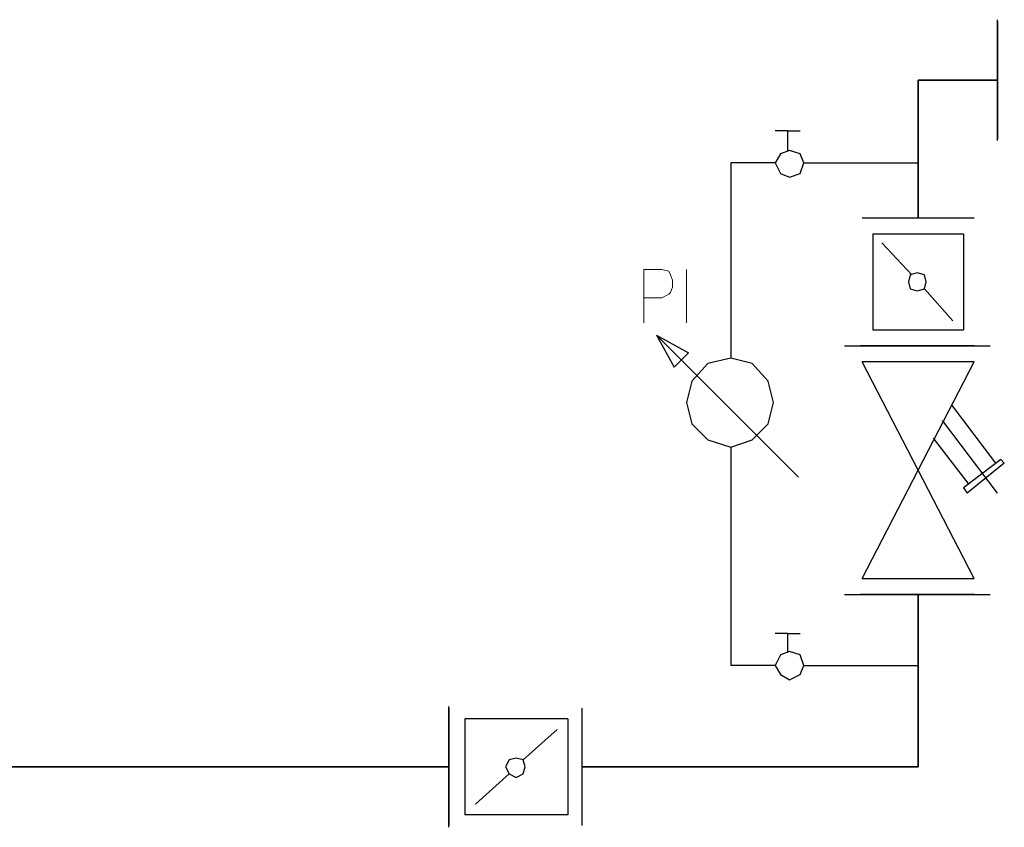
# Model space of a CAD drawing. Units: millimetres. Extents: x -19488 to -1201, y 4679 to 13676.
# Drawn here: x -11014 to -10400, y 9012 to 9515 of the extents above; entities that cross this region are included whole.
import ezdxf

# ---------------------------------------------------------------- set-up
doc = ezdxf.new("R2010")
doc.units = ezdxf.units.MM
doc.layers.add('1', color=130, linetype='Continuous')
doc.layers.add('2DH_SYM', color=41, linetype='Continuous')
doc.layers.add('2DH_PLS_Z', color=240, linetype='Continuous', lineweight=35)

msp = doc.modelspace()

# ---------------------------------------------------------------- linework, layer by layer
at = {"layer": '1', "color": 133, "lineweight": 0}
for points in [[(-10624.86, 9359.67), (-10624.86, 9326.47)], [(-10624.86, 9359.67), (-10613.8, 9359.67), (-10609.37, 9358.56), (-10608.27, 9356.35), (-10607.16, 9353.03), (-10607.16, 9348.6), (-10608.27, 9345.28), (-10609.37, 9344.18), (-10613.8, 9341.96), (-10624.86, 9341.96)], [(-10598.31, 9359.67), (-10598.31, 9326.47)]]:
    msp.add_lwpolyline(points, dxfattribs=at)
at = {"layer": '2DH_PLS_Z'}
for p, q in [((-10453.91, 9477.58), (-10453.91, 9391.75)), ((-10453.91, 9477.58), (-10404.43, 9477.58)), ((-10453.91, 9157.18), (-10453.91, 9049.81)), ((-11087.85, 9049.81), (-10856.07, 9049.81)), ((-10856.07, 9049.81), (-10746.53, 9049.81)), ((-10453.91, 9049.81), (-10663.54, 9049.81))]:
    msp.add_line(p, q, dxfattribs=at)
at = {"layer": '2DH_SYM'}
for points in [[(-10404.43, 9439.96), (-10404.43, 9515.2)], [(-10404.43, 9514.09), (-10404.43, 9441.06)], [(-10535.24, 9445.97), (-10542.99, 9445.97)], [(-10535.24, 9433.8), (-10535.24, 9445.97)], [(-10535.24, 9445.97), (-10527.49, 9445.97)], [(-10542.99, 9426.06), (-10570.65, 9426.06)], [(-10570.65, 9426.06), (-10570.65, 9304.34)], [(-10525.28, 9426.06), (-10454.47, 9426.06)], [(-10488.77, 9391.75), (-10419.06, 9391.75)], [(-10482.13, 9381.8), (-10425.7, 9381.8)], [(-10482.13, 9381.8), (-10482.13, 9322.05)], [(-10425.7, 9381.8), (-10425.7, 9322.05)], [(-10457.79, 9356.35), (-10476.6, 9376.26)], [(-10432.34, 9327.58), (-10450.04, 9347.5)], [(-10617.12, 9318.73), (-10597.2, 9307.66)], [(-10617.12, 9318.73), (-10606.05, 9298.81)], [(-10528.6, 9230.21), (-10617.12, 9318.73)], [(-10482.13, 9322.05), (-10425.7, 9322.05)], [(-10499.83, 9312.09), (-10409.1, 9312.09)], [(-10419.06, 9312.09), (-10489.87, 9312.09)], [(-10488.77, 9312.09), (-10419.06, 9312.09)], [(-10597.2, 9307.66), (-10601.63, 9303.24)], [(-10606.05, 9298.81), (-10601.63, 9303.24)], [(-10419.06, 9302.13), (-10488.77, 9302.13)], [(-10488.77, 9167.14), (-10419.06, 9302.13)], [(-10419.06, 9167.14), (-10488.77, 9302.13)], [(-10433.44, 9275.57), (-10405.78, 9239.06)], [(-10438.98, 9265.62), (-10404.68, 9220.25)], [(-10570.65, 9249.02), (-10570.65, 9112.92)], [(-10444.51, 9254.55), (-10422.38, 9225.78)], [(-10402.46, 9241.27), (-10425.7, 9223.57)], [(-10400.25, 9239.06), (-10423.49, 9220.25)], [(-10402.46, 9241.27), (-10400.25, 9239.06)], [(-10425.7, 9223.57), (-10423.49, 9220.25)], [(-10488.77, 9167.14), (-10419.06, 9167.14)], [(-10499.83, 9157.18), (-10409.1, 9157.18)], [(-10419.06, 9157.18), (-10489.87, 9157.18)], [(-10419.06, 9157.18), (-10488.77, 9157.18)], [(-10535.24, 9132.84), (-10542.99, 9132.84)], [(-10535.24, 9132.84), (-10527.49, 9132.84)], [(-10535.24, 9121.77), (-10535.24, 9132.84)], [(-10542.99, 9112.92), (-10570.65, 9112.92)], [(-10525.28, 9112.92), (-10454.47, 9112.92)], [(-10746.53, 9012.19), (-10746.53, 9087.43)], [(-10746.53, 9086.33), (-10746.53, 9013.3)], [(-10663.54, 9086.33), (-10663.54, 9013.3)], [(-10736.57, 9079.69), (-10736.57, 9019.94)], [(-10672.39, 9079.69), (-10736.57, 9079.69)], [(-10672.39, 9079.69), (-10672.39, 9019.94)], [(-10700.05, 9054.24), (-10679.03, 9073.05)], [(-10729.93, 9026.58), (-10708.91, 9045.39)], [(-10672.39, 9019.94), (-10736.57, 9019.94)]]:
    msp.add_lwpolyline(points, dxfattribs=at)
for points in [[(-10525.28, 9426.06), (-10527.49, 9431.59), (-10534.13, 9433.8), (-10539.67, 9431.59), (-10542.99, 9426.06), (-10539.67, 9419.42), (-10534.13, 9417.2), (-10527.49, 9419.42), (-10525.28, 9426.06)], [(-10448.93, 9351.92), (-10450.04, 9356.35), (-10454.47, 9357.45), (-10458.89, 9356.35), (-10460, 9351.92), (-10458.89, 9347.5), (-10454.47, 9346.39), (-10450.04, 9347.5), (-10448.93, 9351.92)], [(-10544.09, 9276.68), (-10547.41, 9289.96), (-10557.37, 9301.02), (-10570.65, 9304.34), (-10585.03, 9301.02), (-10594.99, 9289.96), (-10598.31, 9276.68), (-10594.99, 9263.4), (-10585.03, 9253.44), (-10570.65, 9249.02), (-10557.37, 9253.44), (-10547.41, 9263.4), (-10544.09, 9276.68)], [(-10525.28, 9112.92), (-10527.49, 9119.56), (-10534.13, 9121.77), (-10539.67, 9119.56), (-10542.99, 9112.92), (-10539.67, 9107.39), (-10534.13, 9104.07), (-10527.49, 9107.39), (-10525.28, 9112.92)], [(-10698.95, 9049.81), (-10700.05, 9054.24), (-10704.48, 9055.35), (-10708.91, 9054.24), (-10711.12, 9049.81), (-10708.91, 9045.39), (-10704.48, 9043.17), (-10700.05, 9045.39), (-10698.95, 9049.81)]]:
    msp.add_lwpolyline(points, close=True, dxfattribs=at)

doc.saveas('drawing.dxf')
